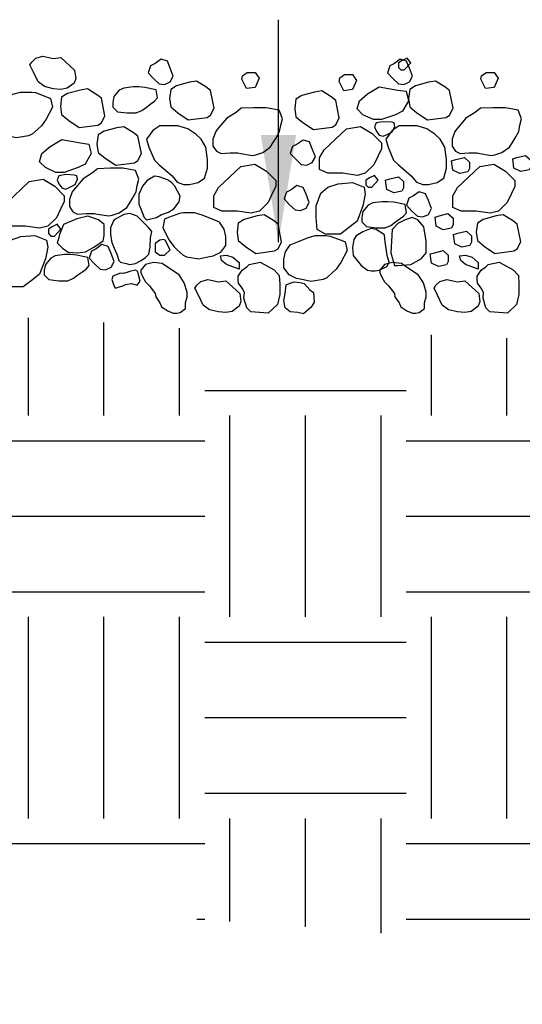
# Model space of a CAD drawing. Extents: x 0 to 222, y -4 to 280.
# Drawn here: x 53 to 67, y 134 to 162 of the extents above; entities that cross this region are included whole.
import ezdxf

# ---------------------------------------------------------------- set-up
doc = ezdxf.new("R2010")
doc.units = 0
doc.header["$LTSCALE"] = 10
doc.header["$MEASUREMENT"] = 0
for name, color, linetype in [('065-LOGO$0$CADdetails-7-VERYFINE', 7, 'CONTINUOUS'), ('CADdetails-7-VERYFINE', 7, 'CONTINUOUS'), ('CADdetails-9-EXTRAFINE', 9, 'CONTINUOUS')]:
    doc.layers.add(name, color=color, linetype=linetype)
doc.styles.add('065-LOGO$0$CADdetails-DIMENSIONS', font='ARIALN.TTF', dxfattribs={"height": 2.38})
doc.styles.add('CADdetails-DIMENSIONS', font='ARIALN.TTF', dxfattribs={"height": 2.38})
doc.dimstyles.new('CADdetails-DIM', dxfattribs={"dimtxt": 2.38, "dimasz": 3, "dimexe": 3, "dimexo": 1.5, "dimgap": 1, "dimtad": 1, "dimzin": 0, "dimdsep": 46, "dimtxsty": 'CADdetails-DIMENSIONS', "dimcen": 1, "dimclrd": 256, "dimclre": 256, "dimclrt": 256, "dimadec": 0, "dimazin": 0, "dimtfac": 1, "dimtdec": 4, "dimtofl": 0, "dimtmove": 0, "dimatfit": 3, "dimfxl": 1, "dimtolj": 1, "dimtzin": 0, "dimarcsym": 0})

# ---------------------------------------------------------------- blocks, each defined once
blk = doc.blocks.new('065-LOGO')
at = {"layer": '065-LOGO$0$CADdetails-7-VERYFINE', "char_height": 2.38, "attachment_point": 6, "style": '065-LOGO$0$CADdetails-DIMENSIONS'}
for insert in [(55.215, 157.806), (56.726, 157.317), (63.477, 155.056), (65.419, 151.976), (53.349, 149.509), (57.212, 149.589), (61.145, 148.582), (60.724, 147.985), (63.161, 147.216), (54.01, 146.393), (60.567, 145.832), (65.28, 145.324), (61.879, 144.819), (66.095, 142.938), (53.191, 142.38), (61.326, 138.027), (60.611, 135.276), (57.08, 135.017)]:
    blk.add_mtext('\\A1;', dxfattribs=dict(at, insert=insert))

msp = doc.modelspace()

# ---------------------------------------------------------------- hatches: boundary and pattern name
at = {"layer": 'CADdetails-9-EXTRAFINE'}
h = msp.add_hatch(dxfattribs=at)
h.set_pattern_fill('EARTH', color=256, scale=22.5, style=0)
h.set_pattern_definition([(0, (772.434, -405.4797), (5.625, 5.625), [5.625, -5.625]), (0, (772.434, -403.3703), (5.625, 5.625), [5.625, -5.625]), (0, (772.434, -401.261), (5.625, 5.625), [5.625, -5.625]), (90, (773.137, -400.558), (-5.625, 5.625), [5.625, -5.625]), (90, (775.2464, -400.558), (-5.625, 5.625), [5.625, -5.625]), (90, (777.356, -400.558), (-5.625, 5.625), [5.625, -5.625])])
h.paths.add_polyline_path([(72.659, 135.385), (79.455, 135.102), (88.941, 134.253), (98.711, 134.253), (104.941, 134.678), (107.081, 136.192, -0.252779), (109.011, 139.767), (109.011, 142.774), (109.462, 142.774), (109.462, 152.31), (90.794, 152.31), (90.793, 153.459), (88.186, 153.109), (85.353, 153.624), (83.036, 153.109), (80.547, 153.195), (78.487, 153.452), (75.397, 153.109), (72.307, 152.766), (69.131, 152.766), (66.642, 152.852), (62.694, 153.023), (59.948, 152.852), (57.716, 153.109), (55.57, 153.28), (52.652, 153.452), (49.991, 153.624), (47.331, 153.366), (44.927, 153.195), (40.722, 153.538), (36.001, 153.28), (32.739, 153.366), (31.109, 153.023), (27.847, 152.766), (24.586, 153.023), (22.354, 153.366), (21.55, 152.31), (9.529, 152.31), (13.9, 145.431), (19.563, 141.894), (26.643, 138.64), (39.527, 137.649), (51.562, 137.083), (61.473, 136.376)])

# ---------------------------------------------------------------- linework, layer by layer
for points in [[(53.837, 160.666), (54.046, 160.7), (54.432, 160.345), (54.465, 160.115), (54.419, 159.985), (54.223, 159.841), (54.046, 159.808), (53.837, 159.827), (53.589, 159.889), (53.413, 160.019), (53.282, 160.292), (53.184, 160.489), (53.236, 160.57), (53.347, 160.681), (53.543, 160.733)], [(56.685, 160.533), (56.554, 160.466), (56.489, 160.274), (56.639, 160.111), (56.796, 159.967), (56.946, 159.948), (57.103, 160.015), (57.188, 160.178), (57.103, 160.404), (57.024, 160.596), (56.848, 160.648)], [(63.359, 160.533), (63.228, 160.466), (63.163, 160.274), (63.313, 160.111), (63.47, 159.967), (63.62, 159.948), (63.777, 160.015), (63.862, 160.178), (63.777, 160.404), (63.698, 160.596), (63.522, 160.648)], [(63.715, 160.682), (63.571, 160.61), (63.473, 160.548), (63.473, 160.418), (63.538, 160.351), (63.636, 160.351), (63.813, 160.548)], [(59.25, 160.281), (59.472, 160.281), (59.583, 160.118), (59.472, 159.859), (59.23, 159.83), (59.1, 160.089), (59.119, 160.185)], [(61.97, 160.223), (62.192, 160.223), (62.303, 160.06), (62.192, 159.801), (61.95, 159.772), (61.82, 160.031), (61.839, 160.127)], [(65.924, 160.281), (66.146, 160.281), (66.257, 160.118), (66.146, 159.859), (65.904, 159.83), (65.774, 160.089), (65.793, 160.185)], [(55.181, 159.558), (55.051, 159.659), (54.789, 159.822), (54.593, 159.788), (54.234, 159.693), (54.071, 159.592), (54.038, 159.333), (54.071, 159.103), (54.267, 158.94), (54.561, 158.743), (55.083, 158.81), (55.181, 158.872), (55.279, 159.069)], [(56.712, 159.797), (56.391, 159.864), (56.228, 159.879), (56.065, 159.879), (55.803, 159.845), (55.679, 159.783), (55.529, 159.605), (55.496, 159.442), (55.496, 159.313), (55.627, 159.183), (55.901, 159.15), (56.15, 159.15), (56.306, 159.217), (56.437, 159.313), (56.568, 159.409), (56.666, 159.476), (56.744, 159.572)], [(58.226, 159.775), (58.095, 159.876), (57.834, 160.039), (57.638, 160.005), (57.278, 159.909), (57.115, 159.809), (57.082, 159.55), (57.115, 159.319), (57.311, 159.156), (57.605, 158.96), (58.128, 159.027), (58.226, 159.089), (58.324, 159.286)], [(62.609, 159.686), (62.936, 159.883), (63.459, 159.787), (63.687, 159.754), (63.753, 159.49), (63.589, 159.197), (63.393, 159.101), (63.001, 158.967), (62.773, 158.967), (62.479, 159.101), (62.315, 159.264), (62.381, 159.49)], [(64.9, 159.775), (64.769, 159.876), (64.507, 160.039), (64.311, 160.005), (63.952, 159.909), (63.789, 159.809), (63.756, 159.55), (63.789, 159.319), (63.985, 159.156), (64.279, 158.96), (64.802, 159.027), (64.9, 159.089), (64.998, 159.286)], [(53.65, 159.604), (53.761, 159.556), (53.813, 159.312), (53.637, 158.976), (53.506, 158.794), (53.408, 158.698), (53.244, 158.554), (53.146, 158.506), (52.807, 158.453), (52.552, 158.506), (52.402, 158.535), (52.193, 158.635), (52.049, 158.827), (52.049, 159.072), (52.095, 159.283), (52.225, 159.475), (52.454, 159.571), (52.709, 159.671), (52.924, 159.734), (53.231, 159.734), (53.342, 159.719)], [(61.721, 159.5), (61.59, 159.601), (61.329, 159.764), (61.133, 159.731), (60.773, 159.635), (60.61, 159.534), (60.577, 159.275), (60.61, 159.045), (60.806, 158.882), (61.1, 158.685), (61.623, 158.752), (61.721, 158.815), (61.819, 159.011)], [(58.405, 158.679), (58.372, 158.631), (58.293, 158.42), (58.293, 158.224), (58.391, 158.08), (58.522, 158.013), (58.764, 158.032), (58.993, 158.032), (59.071, 158.013), (59.398, 157.965), (59.489, 157.984), (59.685, 158.046), (59.894, 158.195), (59.979, 158.324), (60.045, 158.435), (60.156, 158.631), (60.188, 158.809), (60.234, 158.986), (60.143, 159.231), (59.783, 159.293), (59.43, 159.293), (59.084, 159.279), (58.94, 159.164), (58.679, 159.001)], [(65.079, 158.679), (65.046, 158.631), (64.967, 158.42), (64.967, 158.224), (65.065, 158.08), (65.196, 158.013), (65.438, 158.032), (65.667, 158.032), (65.745, 158.013), (66.072, 157.965), (66.163, 157.984), (66.359, 158.046), (66.568, 158.195), (66.653, 158.324), (66.719, 158.435), (66.83, 158.631), (66.862, 158.809), (66.908, 158.986), (66.817, 159.231), (66.457, 159.293), (66.104, 159.293), (65.758, 159.279), (65.614, 159.164), (65.353, 159.001)], [(56.2, 158.502), (56.069, 158.603), (55.808, 158.766), (55.612, 158.733), (55.253, 158.637), (55.089, 158.536), (55.057, 158.277), (55.089, 158.047), (55.285, 157.884), (55.579, 157.687), (56.102, 157.754), (56.2, 157.817), (56.298, 158.013)], [(56.814, 158.79), (56.618, 158.661), (56.442, 158.416), (56.507, 158.191), (56.664, 157.831), (56.795, 157.702), (57.154, 157.395), (57.298, 157.217), (57.474, 157.155), (57.638, 157.155), (57.879, 157.203), (58.062, 157.332), (58.141, 157.606), (58.141, 157.85), (58.095, 158.191), (57.964, 158.416), (57.814, 158.56), (57.592, 158.709), (57.317, 158.79), (57.167, 158.79)], [(62.021, 158.708), (62.413, 158.775), (62.74, 158.579), (63.001, 158.315), (63.001, 158.152), (62.903, 157.955), (62.786, 157.701), (62.544, 157.466), (62.315, 157.404), (61.923, 157.466), (61.499, 157.466), (61.27, 157.567), (61.27, 157.893), (61.4, 158.118)], [(63.047, 158.905), (62.851, 158.871), (62.805, 158.761), (62.851, 158.646), (62.936, 158.531), (63.047, 158.502), (63.158, 158.55), (63.308, 158.631), (63.374, 158.775), (63.354, 158.871), (63.276, 158.89)], [(63.488, 158.79), (63.292, 158.661), (63.116, 158.416), (63.181, 158.191), (63.338, 157.831), (63.469, 157.702), (63.828, 157.395), (63.972, 157.217), (64.148, 157.155), (64.312, 157.155), (64.553, 157.203), (64.736, 157.332), (64.815, 157.606), (64.815, 157.85), (64.769, 158.191), (64.638, 158.416), (64.488, 158.56), (64.266, 158.709), (63.991, 158.79), (63.841, 158.79)], [(53.75, 158.21), (54.077, 158.407), (54.599, 158.311), (54.828, 158.277), (54.893, 158.013), (54.73, 157.721), (54.534, 157.625), (54.142, 157.49), (53.913, 157.49), (53.619, 157.625), (53.456, 157.788), (53.521, 158.013)], [(60.649, 158.279), (60.519, 158.212), (60.453, 158.02), (60.603, 157.857), (60.76, 157.713), (60.911, 157.694), (61.067, 157.761), (61.152, 157.924), (61.067, 158.149), (60.989, 158.341), (60.813, 158.394)], [(65.314, 157.909), (65.458, 157.779), (65.458, 157.602), (65.412, 157.506), (65.183, 157.458), (64.987, 157.554), (64.955, 157.813), (65.072, 157.847)], [(67.022, 157.963), (67.165, 157.834), (67.165, 157.656), (67.12, 157.56), (66.891, 157.512), (66.695, 157.608), (66.662, 157.867), (66.78, 157.901)], [(54.397, 156.992), (54.364, 156.944), (54.286, 156.733), (54.286, 156.536), (54.384, 156.392), (54.514, 156.325), (54.756, 156.344), (54.985, 156.344), (55.063, 156.325), (55.39, 156.277), (55.481, 156.296), (55.677, 156.359), (55.886, 156.507), (55.971, 156.637), (56.037, 156.747), (56.148, 156.944), (56.181, 157.121), (56.226, 157.299), (56.135, 157.543), (55.775, 157.606), (55.423, 157.606), (55.076, 157.591), (54.933, 157.476), (54.671, 157.313)], [(59.068, 157.653), (59.46, 157.721), (59.787, 157.524), (60.048, 157.26), (60.048, 157.097), (59.95, 156.9), (59.833, 156.646), (59.591, 156.411), (59.362, 156.349), (58.97, 156.411), (58.545, 156.411), (58.317, 156.512), (58.317, 156.838), (58.447, 157.063)], [(65.742, 157.653), (66.134, 157.721), (66.461, 157.524), (66.722, 157.26), (66.722, 157.097), (66.624, 156.9), (66.507, 156.646), (66.265, 156.411), (66.036, 156.349), (65.644, 156.411), (65.219, 156.411), (64.991, 156.512), (64.991, 156.838), (65.121, 157.063)], [(54.188, 157.428), (53.992, 157.395), (53.946, 157.284), (53.992, 157.169), (54.077, 157.054), (54.188, 157.025), (54.299, 157.073), (54.449, 157.155), (54.514, 157.299), (54.495, 157.395), (54.416, 157.414)], [(56.664, 157.38), (56.455, 157.265), (56.324, 157.102), (56.226, 156.877), (56.226, 156.603), (56.279, 156.474), (56.377, 156.229), (56.442, 156.167), (56.716, 156.229), (56.86, 156.311), (57.056, 156.378), (57.2, 156.474), (57.35, 156.666), (57.376, 156.829), (57.232, 157.102), (57.134, 157.203), (57.023, 157.284), (56.795, 157.366)], [(62.805, 157.407), (62.662, 157.335), (62.564, 157.273), (62.564, 157.143), (62.629, 157.076), (62.727, 157.076), (62.903, 157.273)], [(63.471, 157.367), (63.615, 157.238), (63.615, 157.06), (63.569, 156.964), (63.34, 156.916), (63.144, 157.012), (63.111, 157.271), (63.229, 157.305)], [(53.162, 157.232), (53.554, 157.299), (53.881, 157.102), (54.142, 156.838), (54.142, 156.675), (54.044, 156.479), (53.926, 156.224), (53.685, 155.989), (53.456, 155.927), (53.064, 155.989), (52.639, 155.989), (52.41, 156.09), (52.41, 156.416), (52.541, 156.642)], [(60.476, 157.006), (60.345, 156.939), (60.28, 156.747), (60.43, 156.584), (60.587, 156.44), (60.737, 156.421), (60.894, 156.488), (60.979, 156.651), (60.894, 156.877), (60.815, 157.069), (60.639, 157.121)], [(61.302, 156.91), (61.499, 157.077), (61.793, 157.173), (62.185, 157.207), (62.511, 157.077), (62.544, 156.881), (62.479, 156.555), (62.315, 156.128), (62.119, 155.965), (61.858, 155.768), (61.433, 155.768), (61.204, 155.898), (61.172, 156.228), (61.172, 156.555)], [(63.89, 156.833), (63.759, 156.766), (63.694, 156.574), (63.844, 156.411), (64.001, 156.267), (64.151, 156.248), (64.308, 156.315), (64.393, 156.478), (64.308, 156.703), (64.23, 156.895), (64.053, 156.948)], [(63.661, 156.588), (63.341, 156.655), (63.178, 156.67), (63.014, 156.67), (62.753, 156.636), (62.629, 156.574), (62.479, 156.396), (62.446, 156.233), (62.446, 156.104), (62.577, 155.974), (62.851, 155.941), (63.099, 155.941), (63.256, 156.008), (63.387, 156.104), (63.517, 156.2), (63.615, 156.267), (63.694, 156.363)], [(55.227, 155.582), (55.259, 155.73), (55.259, 156.037), (55.096, 156.167), (54.802, 156.263), (54.495, 156.196), (54.122, 156.037), (54.011, 155.759), (53.979, 155.63), (53.946, 155.519), (54.09, 155.371), (54.253, 155.26), (54.514, 155.241), (54.737, 155.275), (54.965, 155.404)], [(55.534, 156.167), (55.514, 156.133), (55.436, 155.937), (55.436, 155.745), (55.468, 155.534), (55.534, 155.371), (55.612, 155.208), (55.664, 155.03), (55.71, 154.982), (55.873, 154.949), (55.971, 154.92), (56.135, 154.949), (56.292, 155.03), (56.409, 155.112), (56.507, 155.208), (56.54, 155.404), (56.553, 155.663), (56.586, 155.841), (56.488, 155.956), (56.311, 156.133), (56.181, 156.263), (56.102, 156.296), (55.971, 156.344), (55.808, 156.311)], [(57.056, 156.229), (56.945, 156.181), (56.893, 155.937), (57.069, 155.601), (57.2, 155.419), (57.298, 155.323), (57.461, 155.179), (57.559, 155.131), (57.899, 155.078), (58.154, 155.131), (58.304, 155.16), (58.513, 155.26), (58.657, 155.452), (58.657, 155.697), (58.611, 155.908), (58.48, 156.1), (58.252, 156.196), (57.997, 156.296), (57.781, 156.359), (57.474, 156.359), (57.363, 156.344)], [(60.113, 156.042), (59.982, 156.143), (59.721, 156.306), (59.525, 156.272), (59.166, 156.176), (59.002, 156.075), (58.97, 155.816), (59.002, 155.586), (59.198, 155.423), (59.492, 155.227), (60.015, 155.294), (60.113, 155.356), (60.211, 155.553)], [(63.263, 155.245), (63.361, 154.886), (63.459, 154.886), (63.818, 154.919), (64.112, 155.082), (64.243, 155.245), (64.243, 155.571), (64.177, 155.965), (64.014, 156.161), (63.851, 156.228), (63.655, 156.161), (63.459, 156.061), (63.295, 155.898)], [(64.853, 156.338), (64.997, 156.208), (64.997, 156.031), (64.951, 155.935), (64.723, 155.887), (64.527, 155.983), (64.494, 156.242), (64.611, 156.275)], [(66.787, 156.042), (66.656, 156.143), (66.395, 156.306), (66.199, 156.272), (65.84, 156.176), (65.676, 156.075), (65.644, 155.816), (65.676, 155.586), (65.872, 155.423), (66.166, 155.227), (66.689, 155.294), (66.787, 155.356), (66.885, 155.553)], [(53.946, 156.042), (53.802, 155.97), (53.704, 155.908), (53.704, 155.778), (53.769, 155.711), (53.868, 155.711), (54.044, 155.908)], [(52.443, 155.433), (52.639, 155.601), (52.933, 155.697), (53.325, 155.73), (53.652, 155.601), (53.685, 155.404), (53.619, 155.078), (53.456, 154.651), (53.26, 154.488), (52.998, 154.292), (52.574, 154.292), (52.345, 154.421), (52.312, 154.752), (52.312, 155.078)], [(61.876, 155.596), (61.987, 155.548), (62.039, 155.304), (61.863, 154.968), (61.732, 154.786), (61.634, 154.69), (61.471, 154.546), (61.373, 154.498), (61.033, 154.445), (60.778, 154.498), (60.628, 154.527), (60.419, 154.628), (60.275, 154.819), (60.275, 155.064), (60.321, 155.275), (60.452, 155.467), (60.68, 155.563), (60.935, 155.663), (61.151, 155.726), (61.458, 155.726), (61.569, 155.711)], [(62.479, 155.83), (62.289, 155.715), (62.224, 155.619), (62.191, 155.389), (62.204, 155.164), (62.433, 154.89), (62.609, 154.761), (62.707, 154.742), (62.818, 154.742), (62.936, 154.761), (63.145, 154.857), (63.21, 154.986), (63.158, 155.164), (63.099, 155.552), (63.08, 155.749), (62.851, 155.893), (62.707, 155.926)], [(65.368, 155.85), (65.512, 155.721), (65.512, 155.543), (65.466, 155.447), (65.238, 155.399), (65.042, 155.495), (65.009, 155.754), (65.126, 155.788)], [(55.031, 155.356), (54.9, 155.289), (54.835, 155.097), (54.985, 154.934), (55.142, 154.79), (55.292, 154.771), (55.449, 154.838), (55.534, 155.001), (55.449, 155.227), (55.37, 155.419), (55.194, 155.471)], [(56.814, 155.601), (56.684, 155.5), (56.684, 155.275), (56.814, 155.179), (56.945, 155.179), (57.102, 155.323), (56.958, 155.601), (56.912, 155.615)], [(54.802, 155.112), (54.482, 155.179), (54.318, 155.193), (54.155, 155.193), (53.894, 155.16), (53.769, 155.097), (53.619, 154.92), (53.587, 154.757), (53.587, 154.627), (53.717, 154.498), (53.992, 154.464), (54.24, 154.464), (54.397, 154.531), (54.527, 154.627), (54.658, 154.723), (54.756, 154.79), (54.835, 154.886)], [(58.851, 155.126), (59.027, 154.968), (59.027, 154.786), (58.668, 154.915), (58.537, 155.03), (58.505, 155.16), (58.668, 155.174)], [(64.718, 155.308), (64.861, 155.179), (64.861, 155.001), (64.816, 154.906), (64.587, 154.858), (64.391, 154.954), (64.358, 155.213), (64.476, 155.246)], [(65.525, 155.126), (65.701, 154.968), (65.701, 154.786), (65.342, 154.915), (65.211, 155.03), (65.179, 155.16), (65.342, 155.174)], [(57.526, 153.687), (57.526, 153.85), (57.572, 154.013), (57.572, 154.143), (57.494, 154.402), (57.35, 154.627), (57.023, 154.838), (56.88, 154.949), (56.631, 154.968), (56.409, 154.92), (56.279, 154.757), (56.279, 154.69), (56.324, 154.579), (56.409, 154.431), (56.52, 154.32), (56.684, 154.109), (56.697, 154.013), (56.814, 153.85), (56.86, 153.735), (57.036, 153.625), (57.187, 153.558), (57.285, 153.558), (57.376, 153.577)], [(59.302, 154.915), (59.609, 154.982), (60.001, 154.771), (60.145, 154.608), (60.158, 154.369), (60.158, 154.076), (60.092, 153.798), (59.838, 153.558), (59.348, 153.592), (59.236, 153.702), (59.158, 153.98), (59.171, 154.138), (59.106, 154.253), (59.008, 154.397), (58.995, 154.498), (58.995, 154.594), (59.106, 154.757), (59.236, 154.853)], [(64.2, 153.687), (64.2, 153.85), (64.246, 154.013), (64.246, 154.143), (64.168, 154.402), (64.024, 154.627), (63.697, 154.838), (63.554, 154.949), (63.305, 154.968), (63.083, 154.92), (62.952, 154.757), (62.952, 154.69), (62.998, 154.579), (63.083, 154.431), (63.194, 154.32), (63.358, 154.109), (63.371, 154.013), (63.488, 153.85), (63.534, 153.735), (63.71, 153.625), (63.861, 153.558), (63.959, 153.558), (64.05, 153.577)], [(65.976, 154.915), (66.283, 154.982), (66.675, 154.771), (66.819, 154.608), (66.832, 154.369), (66.832, 154.076), (66.766, 153.798), (66.512, 153.558), (66.021, 153.592), (65.91, 153.702), (65.832, 153.98), (65.845, 154.138), (65.78, 154.253), (65.682, 154.397), (65.669, 154.498), (65.669, 154.594), (65.78, 154.757), (65.91, 154.853)], [(55.795, 154.661), (55.71, 154.675), (55.501, 154.594), (55.468, 154.498), (55.514, 154.354), (55.566, 154.253), (55.775, 154.32), (55.854, 154.354), (56.017, 154.383), (56.181, 154.335), (56.259, 154.45), (56.213, 154.627), (56.2, 154.723), (56.135, 154.757), (55.971, 154.723), (55.886, 154.69)], [(58.446, 154.431), (58.655, 154.464), (59.04, 154.11), (59.073, 153.879), (59.027, 153.75), (58.831, 153.606), (58.655, 153.572), (58.446, 153.592), (58.198, 153.654), (58.021, 153.783), (57.89, 154.057), (57.792, 154.253), (57.845, 154.335), (57.956, 154.445), (58.152, 154.498)], [(61.001, 154.205), (61.099, 154.138), (61.118, 153.865), (61.033, 153.721), (60.824, 153.539), (60.661, 153.572), (60.452, 153.592), (60.308, 153.702), (60.275, 153.898), (60.308, 154.11), (60.341, 154.349), (60.452, 154.397), (60.563, 154.431), (60.726, 154.416), (60.837, 154.383)], [(65.12, 154.431), (65.329, 154.464), (65.714, 154.11), (65.747, 153.879), (65.701, 153.75), (65.505, 153.606), (65.329, 153.572), (65.12, 153.592), (64.872, 153.654), (64.695, 153.783), (64.564, 154.057), (64.466, 154.253), (64.519, 154.335), (64.63, 154.445), (64.826, 154.498)]]:
    msp.add_lwpolyline(points, close=True, dxfattribs=at)

# ---------------------------------------------------------------- block references
at = {"layer": 'CADdetails-7-VERYFINE'}
msp.add_blockref('065-LOGO', (0, 0), dxfattribs=at)

# ---------------------------------------------------------------- leaders
msp.add_leader([(60.122, 155.536), (60.122, 161.754)], dimstyle='CADdetails-DIM', override={"dimgap": 1, "dimtad": 0}, dxfattribs=at)

doc.saveas('drawing.dxf')
